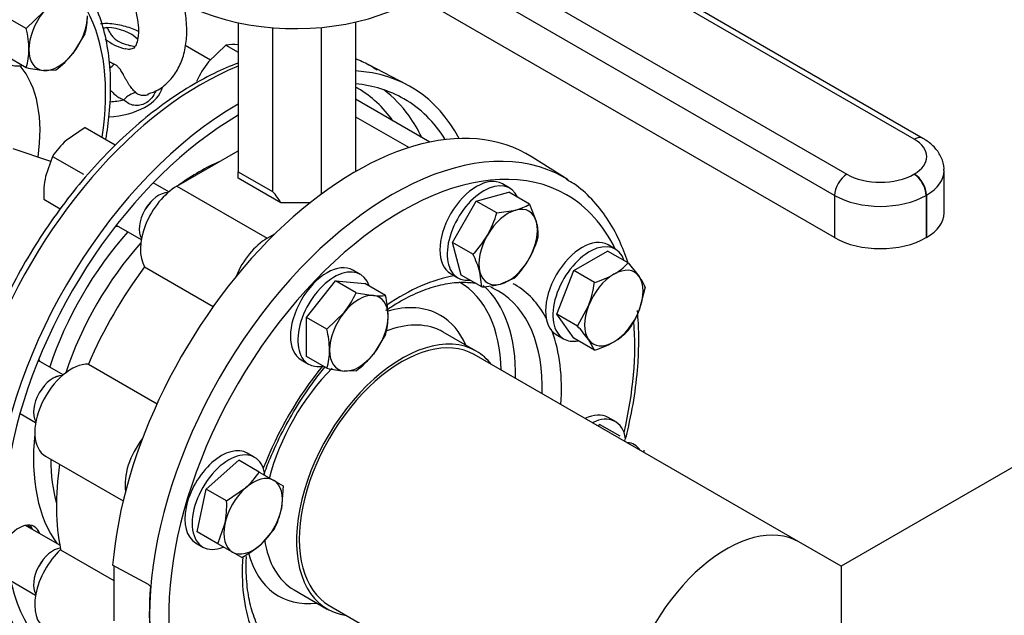
# Model space of a CAD drawing. Units: millimetres. Extents: x 118 to 4839, y 118 to 3376.
# Drawn here: x 4245 to 4530, y 1757 to 1929 of the extents above; entities that cross this region are included whole.
import ezdxf
from ezdxf.lldxf.tags import DXFTag

# ---------------------------------------------------------------- set-up
doc = ezdxf.new("R2010")
doc.units = ezdxf.units.MM
for name, color, linetype in [('11018_-_BS_4848_', 7, 'Continuous'), ('62010_DN50_PRESS', 7, 'Continuous'), ('62012_DN80_PRESS', 7, 'Continuous'), ('63112_TEE_DN80_F', 7, 'Continuous'), ('63134_CON_RED_80', 7, 'Continuous'), ('73009_DN80_BUTTE', 7, 'Continuous'), ('Default', 7, 'Continuous'), ('M16-LIFTING-EYE', 7, 'Continuous'), ('M16_FULL_HEX_NUT', 7, 'Continuous'), ('M16_PLAIN_WASHER', 7, 'Continuous'), ('M16_X_110_LG_HEX', 7, 'Continuous'), ('M16_X_60_LG_HEX_', 7, 'Continuous'), ('VMV_DN80_BRANCH_', 7, 'Continuous')]:
    doc.layers.add(name, color=color, linetype=linetype)
tags = doc.linetypes.add('PHANTOM2', pattern=[31.75, 15.875, -3.175, 3.175, -3.175, 3.175, -3.175]).pattern_tags.tags
tags[14:15] = [DXFTag(74, 4), DXFTag(75, 0), DXFTag(340, '0'), DXFTag(46, 0.0), DXFTag(50, 0.0), DXFTag(44, 0.0), DXFTag(45, 0.0)]
tags[12:13] = [DXFTag(74, 4), DXFTag(75, 0), DXFTag(340, '0'), DXFTag(46, 0.0), DXFTag(50, 0.0), DXFTag(44, 0.0), DXFTag(45, 0.0)]
tags[10:11] = [DXFTag(74, 4), DXFTag(75, 0), DXFTag(340, '0'), DXFTag(46, 0.0), DXFTag(50, 0.0), DXFTag(44, 0.0), DXFTag(45, 0.0)]
tags[8:9] = [DXFTag(74, 4), DXFTag(75, 0), DXFTag(340, '0'), DXFTag(46, 0.0), DXFTag(50, 0.0), DXFTag(44, 0.0), DXFTag(45, 0.0)]
tags[6:7] = [DXFTag(74, 4), DXFTag(75, 0), DXFTag(340, '0'), DXFTag(46, 0.0), DXFTag(50, 0.0), DXFTag(44, 0.0), DXFTag(45, 0.0)]
tags[4:5] = [DXFTag(74, 4), DXFTag(75, 0), DXFTag(340, '0'), DXFTag(46, 0.0), DXFTag(50, 0.0), DXFTag(44, 0.0), DXFTag(45, 0.0)]

# ---------------------------------------------------------------- blocks, each defined once
blk = doc.blocks.new('SE3')
at = {"layer": '11018_-_BS_4848_', "color": 7, "linetype": 'Continuous'}
blk.add_line((4292.89, 1922.04), (4300.2, 1917.82), dxfattribs=at)
at = {"layer": '62010_DN50_PRESS', "color": 7, "linetype": 'Continuous'}
for centre, major_axis, start_param, end_param in [((4202.88, 1884.19), (41.25, 71.45), -0.047339, 2.223238), ((4212.31, 1878.74), (-40.8, -70.67), 3.094253, 6.283185), ((4215.61, 1876.84), (-38.31, -66.35), 3.214809, 6.209969), ((4215.61, 1876.84), (-38.31, -66.35), 2.160591, 2.804297), ((4215.61, 1876.84), (-24.88, -43.09), 2.176982, 2.936107)]:
    blk.add_ellipse(centre, major_axis=major_axis, ratio=0.57735, start_param=start_param, end_param=end_param, dxfattribs=at)
blk.add_open_spline([(4269.85, 1894.78), (4270.29, 1897.26), (4271.03, 1902.68), (4271.41, 1910.8), (4270.88, 1918.98), (4269.42, 1926.58), (4267.03, 1933.5), (4263.74, 1939.5), (4259.96, 1944.29), (4257.28, 1946.37), (4255.97, 1947.37)], degree=3, knots=[0.5871399, 0.5871399, 0.5871399, 0.5871399, 0.632468, 0.6876287, 0.742921, 0.7982708, 0.8534597, 0.9081648, 0.9620281, 1, 1, 1, 1], dxfattribs=at)
at = {"layer": '62012_DN80_PRESS', "color": 7, "linetype": 'Continuous'}
for p, q in [((4356.99, 1910.65), (4346.03, 1916.37)), ((4356.99, 1910.65), (4346.03, 1916.37)), ((4403.84, 1882.99), (4393.4, 1889.63)), ((4403.84, 1882.99), (4393.4, 1889.63)), ((4377.19, 1833.38), (4367.6, 1838.91)), ((4377.19, 1833.38), (4367.6, 1838.91)), ((4282.23, 1765.71), (4271.83, 1771.31)), ((4272.18, 1771.12), (4272.18, 1755.18)), ((4282.79, 1765.16), (4282.23, 1765.71)), ((4324.45, 1764.17), (4334.04, 1758.64)), ((4324.45, 1764.17), (4334.04, 1758.64))]:
    blk.add_line(p, q, dxfattribs=at)
for centre, major_axis, start_param, end_param in [((4297.54, 1829.54), (49.74, 86.14), 0.024695, 0.097169), ((4297.54, 1829.54), (49.74, 86.14), 0.633027, 3.116897), ((4308.24, 1823.36), (50, 86.6), 5.936894, 6.567454), ((4308.24, 1823.36), (48, 83.14), 0, 0.261299), ((4296.91, 1829.9), (45.97, 79.62), 0, 0.014272), ((4296.91, 1829.9), (45.97, 79.62), 6.025852, 6.283185), ((4299.4, 1828.46), (47.79, 82.78), 6.026896, 6.214171), ((4308.24, 1823.36), (48, 83.14), 5.985404, 6.283185), ((4308.24, 1823.36), (50, 86.6), 0.785814, 2.256027), ((4308.24, 1823.36), (48, 83.14), 0.785832, 3.439374), ((4342.18, 1803.76), (50, 86.6), -0.024695, 2.256027), ((4299.4, 1828.46), (47.79, 82.78), -0.375898, -0.256289), ((4352.89, 1797.58), (49.74, 86.14), 0, 2.799648), ((4355.62, 1796.01), (47.74, 82.68), 0, 2.773012), ((4296.91, 1829.9), (33.96, 58.81), 0.65989, 0.910907), ((4352.89, 1797.58), (49.74, 86.14), 6.265838, 6.283185), ((4352.89, 1797.58), (49.74, 86.14), -0.024695, -0.017348), ((4355.62, 1796.01), (47.74, 82.68), 5.91023, 6.283185), ((4275.26, 1877.75), (-4.5, -7.79), 0.361977, 0.475882), ((4296.91, 1829.9), (33.96, 58.81), 1.231307, 1.910286), ((4299.36, 1828.49), (32.14, 55.66), 1.225316, 1.916277), ((4355.62, 1796.01), (32.71, 56.66), 0.449938, 0.878295), ((4343.34, 1803.09), (29.03, 50.28), 0, 0.002252), ((4343.34, 1803.09), (29.03, 50.28), 5.52117, 6.283185), ((4345.39, 1801.91), (30.53, 52.87), 5.471008, 6.1688), ((4352.89, 1797.58), (30.71, 53.19), 0.024695, 0.068368), ((4355.62, 1796.01), (32.71, 56.66), 0, 0.01426), ((4355.62, 1796.01), (32.71, 56.66), 5.939297, 6.283185), ((4352.89, 1797.58), (30.71, 53.19), 0, 0.024695), ((4352.89, 1797.58), (30.71, 53.19), 5.465309, 6.283185), ((4343.34, 1803.09), (23.47, 40.66), 0, 0.543797), ((4343.34, 1803.09), (23.47, 40.66), 5.878318, 6.283185), ((4346.03, 1801.54), (21.58, 37.37), 0.047076, 0.62086), ((4355.62, 1796.01), (47.74, 82.68), 5.192864, 5.590628), ((4355.62, 1796.01), (21.58, 37.37), 0, 3.373039), ((4346.03, 1801.54), (21.58, 37.37), 0, 0.047076), ((4355.62, 1796.01), (32.71, 56.66), 5.409481, 5.841675), ((4355.62, 1796.01), (21.58, 37.37), 6.051739, 6.283185), ((4244.64, 1824.73), (-4.5, -7.79), -3.617475, -3.50357), ((4355.62, 1796.01), (32.71, 56.66), 1.306232, 1.835361), ((4346.03, 1801.54), (21.58, 37.37), 1.139281, 2.023123), ((4296.91, 1829.9), (33.96, 58.81), 2.229665, 2.898271), ((4299.36, 1828.49), (32.14, 55.66), 2.359889, 2.626962), ((4244.64, 1774.73), (-4.5, -7.79), 2.66571, 4.620049), ((4242.55, 1775.94), (4.5, 7.79), 5.807303, 6.04797), ((4346.03, 1801.54), (21.58, 37.37), 2.507089, 3.141593), ((4343.34, 1803.09), (23.47, 40.66), 2.613276, 3.54646), ((4308.24, 1823.36), (50, 86.6), 2.456362, 3.487884), ((4355.62, 1796.01), (32.71, 56.66), 2.273317, 2.691655), ((4352.79, 1797.64), (-49.74, -86.15), -0.883284, -0.687513)]:
    blk.add_ellipse(centre, major_axis=major_axis, ratio=0.57735, start_param=start_param, end_param=end_param, dxfattribs=at)
for points, knots in [([(4348.47, 1914.81), (4347.09, 1915.69), (4345.23, 1916.85), (4343.09, 1917.77), (4342.29, 1918.08)], [0, 0, 0, 0, 0.02289213, 0.0361209, 0.0361209, 0.0361209, 0.0361209]), ([(4348.47, 1914.81), (4347.09, 1915.69), (4345.23, 1916.85), (4343.09, 1917.77), (4342.29, 1918.08)], [0, 0, 0, 0, 0.02289213, 0.0361209, 0.0361209, 0.0361209, 0.0361209]), ([(4308.22, 1916.86), (4305.9, 1916.01), (4300.91, 1913.87), (4293.25, 1909.65), (4285.35, 1904.26), (4277.6, 1897.94), (4270.11, 1890.78), (4262.96, 1882.87), (4256.24, 1874.31), (4250.02, 1865.2), (4244.39, 1855.66), (4239.41, 1845.79), (4235.15, 1835.73), (4231.64, 1825.59), (4228.95, 1815.49), (4227.1, 1805.55), (4226.13, 1795.89), (4226.05, 1786.62), (4226.88, 1777.86), (4228.63, 1769.72), (4231.27, 1762.32), (4234.78, 1755.75), (4239.09, 1750.17), (4243.87, 1745.75), (4247.1, 1743.9), (4248.78, 1742.96)], [0.1993691, 0.1993691, 0.1993691, 0.1993691, 0.2305437, 0.2659666, 0.3014248, 0.3368662, 0.372277, 0.4076562, 0.4430091, 0.4783441, 0.5136711, 0.5490003, 0.5843395, 0.6196989, 0.6550892, 0.6905207, 0.7260013, 0.7615337, 0.7971101, 0.8326916, 0.8681966, 0.9035072, 0.9384894, 0.9730631, 1, 1, 1, 1]), ([(4308.22, 1916.86), (4305.9, 1916.01), (4300.91, 1913.87), (4293.25, 1909.65), (4285.35, 1904.26), (4277.6, 1897.94), (4270.11, 1890.78), (4262.96, 1882.87), (4256.24, 1874.31), (4250.02, 1865.2), (4244.39, 1855.66), (4239.41, 1845.79), (4235.15, 1835.73), (4231.64, 1825.59), (4228.95, 1815.49), (4227.1, 1805.55), (4226.13, 1795.89), (4226.05, 1786.62), (4226.88, 1777.86), (4228.63, 1769.72), (4231.27, 1762.32), (4234.78, 1755.75), (4239.09, 1750.17), (4243.87, 1745.75), (4247.1, 1743.9), (4248.78, 1742.96)], [0.1993691, 0.1993691, 0.1993691, 0.1993691, 0.2305437, 0.2659666, 0.3014248, 0.3368662, 0.372277, 0.4076562, 0.4430091, 0.4783441, 0.5136711, 0.5490003, 0.5843395, 0.6196989, 0.6550892, 0.6905207, 0.7260013, 0.7615337, 0.7971101, 0.8326916, 0.8681966, 0.9035072, 0.9384894, 0.9730631, 1, 1, 1, 1]), ([(4421.08, 1859.19), (4420.38, 1861.37), (4418.65, 1865.87), (4415.21, 1872.05), (4410.81, 1877.48), (4406.69, 1881.26), (4404.18, 1882.67), (4403.38, 1883.11)], [0.3902237, 0.3902237, 0.3902237, 0.3902237, 0.5161349, 0.6613831, 0.8052253, 0.9473791, 1, 1, 1, 1]), ([(4421.08, 1859.19), (4420.38, 1861.37), (4418.65, 1865.87), (4415.21, 1872.05), (4410.81, 1877.48), (4406.69, 1881.26), (4404.18, 1882.67), (4403.38, 1883.11)], [0.3902237, 0.3902237, 0.3902237, 0.3902237, 0.5161349, 0.6613831, 0.8052253, 0.9473791, 1, 1, 1, 1]), ([(4351.02, 1845.22), (4351.72, 1845.7), (4354.42, 1847.45), (4359.09, 1849.98), (4364.86, 1852.18), (4370.35, 1853.34), (4374.33, 1853.41), (4376.56, 1853.18), (4377.18, 1853.09)], [0.7384325, 0.7384325, 0.7384325, 0.7384325, 0.7544197, 0.7995313, 0.844548, 0.8895658, 0.9348145, 0.9527543, 0.9527543, 0.9527543, 0.9527543]), ([(4351.02, 1845.22), (4351.72, 1845.7), (4354.42, 1847.45), (4359.09, 1849.98), (4364.86, 1852.18), (4370.35, 1853.34), (4374.33, 1853.41), (4376.56, 1853.18), (4377.18, 1853.09)], [0.7384325, 0.7384325, 0.7384325, 0.7384325, 0.7544197, 0.7995313, 0.844548, 0.8895658, 0.9348145, 0.9527543, 0.9527543, 0.9527543, 0.9527543]), ([(4424.3, 1836.62), (4424.28, 1838.38), (4424.23, 1841.1), (4424.02, 1843.89), (4423.9, 1845.14)], [0, 0, 0, 0, 0.0771666, 0.1397367, 0.1397367, 0.1397367, 0.1397367]), ([(4424.3, 1836.62), (4424.28, 1838.38), (4424.23, 1841.1), (4424.02, 1843.89), (4423.9, 1845.14)], [0, 0, 0, 0, 0.0771666, 0.1397367, 0.1397367, 0.1397367, 0.1397367]), ([(4420.27, 1807.24), (4420.55, 1808.33), (4421.66, 1812.77), (4423.16, 1820.44), (4424.15, 1829.35), (4424.26, 1834.25), (4424.3, 1836.62)], [0.8540009, 0.8540009, 0.8540009, 0.8540009, 0.8696406, 0.9179682, 0.9663618, 1, 1, 1, 1]), ([(4420.27, 1807.24), (4420.55, 1808.33), (4421.66, 1812.77), (4423.16, 1820.44), (4424.15, 1829.35), (4424.26, 1834.25), (4424.3, 1836.62)], [0.8540009, 0.8540009, 0.8540009, 0.8540009, 0.8696406, 0.9179682, 0.9663618, 1, 1, 1, 1]), ([(4315.63, 1797.55), (4316.19, 1799.12), (4317.83, 1803.33), (4321, 1810.11), (4325.31, 1817.7), (4329.51, 1823.88), (4332.28, 1827.44), (4333.32, 1828.71)], [0.4090353, 0.4090353, 0.4090353, 0.4090353, 0.4360543, 0.4816034, 0.5271874, 0.5727749, 0.5992938, 0.5992938, 0.5992938, 0.5992938]), ([(4315.63, 1797.55), (4316.19, 1799.12), (4317.83, 1803.33), (4321, 1810.11), (4325.31, 1817.7), (4329.51, 1823.88), (4332.28, 1827.44), (4333.32, 1828.71)], [0.4090353, 0.4090353, 0.4090353, 0.4090353, 0.4360543, 0.4816034, 0.5271874, 0.5727749, 0.5992938, 0.5992938, 0.5992938, 0.5992938]), ([(4321.69, 1744.84), (4321.07, 1745.18), (4319.26, 1746.18), (4316.52, 1749.11), (4313.81, 1753.49), (4311.86, 1758.83), (4310.72, 1764.89), (4310.47, 1770.07), (4310.57, 1773.15), (4310.6, 1773.89)], [0, 0, 0, 0, 0.0202139, 0.0691946, 0.1170925, 0.1635735, 0.2092276, 0.2545671, 0.2686196, 0.2686196, 0.2686196, 0.2686196]), ([(4316.98, 1748.8), (4316.86, 1748.96), (4315.71, 1750.43), (4313.81, 1753.49), (4311.86, 1758.83), (4310.72, 1764.89), (4310.47, 1770.07), (4310.57, 1773.15), (4310.6, 1773.89)], [0.0633977, 0.0633977, 0.0633977, 0.0633977, 0.0691946, 0.1170925, 0.1635735, 0.2092276, 0.2545671, 0.2686196, 0.2686196, 0.2686196, 0.2686196])]:
    blk.add_open_spline(points, degree=3, knots=knots, dxfattribs=at)
at = {"layer": '63112_TEE_DN80_F', "color": 7, "linetype": 'Continuous'}
for p, q in [((4590.59, 1833.2), (4482.9, 1771.02)), ((4590.59, 1833.2), (4482.9, 1771.02)), ((4482.9, 1771.02), (4470.66, 1778.08)), ((4482.9, 1771.02), (4470.66, 1778.08)), ((4482.9, 1771.02), (4482.9, 1756.81))]:
    blk.add_line(p, q, dxfattribs=at)
at = {"layer": '63112_TEE_DN80_F', "color": 7, "linetype": 'PHANTOM2'}
for p, q in [((4590.59, 1833.2), (4482.9, 1771.02)), ((4482.9, 1756.81), (4482.9, 1674.02))]:
    blk.add_line(p, q, dxfattribs=at)
at = {"layer": '63112_TEE_DN80_F', "color": 7, "linetype": 'Continuous'}
blk.add_ellipse((4449.66, 1741.71), major_axis=(21, 36.37), ratio=0.57735, start_param=0, end_param=2.056565, dxfattribs=at)
at = {"layer": '63134_CON_RED_80', "color": 7, "linetype": 'Continuous'}
blk.add_line((4253.9, 1888.37), (4242.98, 1892), dxfattribs=at)
at = {"layer": '73009_DN80_BUTTE', "color": 7, "linetype": 'Continuous'}
for p, q in [((4504.13, 1894.81), (4335.88, 1991.95)), ((4506.63, 1895.06), (4338.38, 1992.2)), ((4317.3, 1981.22), (4484.57, 1884.65)), ((4481.04, 1878.53), (4313.76, 1975.1)), ((4481.04, 1866.28), (4313.76, 1962.85)), ((4342.21, 1928.77), (4342.21, 1885.43)), ((4308.21, 1928.57), (4308.21, 1885.38)), ((4318.17, 1927.12), (4318.17, 1879.63)), ((4332.25, 1927.19), (4332.25, 1878.87)), ((4363.75, 1893.97), (4342.21, 1906.41)), ((4342.21, 1901.34), (4357.72, 1892.39)), ((4290.48, 1881.21), (4308.21, 1891.45)), ((4308.21, 1885.38), (4318.17, 1879.63)), ((4308.21, 1883.49), (4308.21, 1885.38)), ((4320.59, 1876.34), (4308.21, 1883.49)), ((4504.03, 1884.65), (4504.13, 1884.71)), ((4512.76, 1873.43), (4512.76, 1885.68)), ((4290.48, 1881.21), (4316.65, 1866.1)), ((4481.04, 1878.53), (4481.04, 1866.28)), ((4507.67, 1878.59), (4507.56, 1878.53)), ((4507.56, 1878.53), (4507.56, 1866.28)), ((4507.67, 1878.59), (4507.67, 1866.34)), ((4328.96, 1876.34), (4320.59, 1876.34)), ((4316.65, 1866.1), (4318.87, 1867.39)), ((4507.67, 1866.34), (4507.56, 1866.28)), ((4281.11, 1857.82), (4300.99, 1846.34)), ((4264.83, 1829.63), (4284.71, 1818.15)), ((4252.37, 1802.95), (4274.88, 1789.95)), ((4256.75, 1775.84), (4272.18, 1766.93))]:
    blk.add_line(p, q, dxfattribs=at)
for centre, major_axis, start_param, end_param in [((4324.77, 1954.28), (-47.5, 0), 0, 2.413532), ((4504.13, 1890.73), (-2.5, -4.33), 3.141781, 3.926991), ((4495.38, 1889.76), (-12.37, 0), 2.356194, 3.926991), ((4484.57, 1880.57), (2.5, 4.33), 0.785398, 2.356194), ((4494.3, 1890.26), (-13.76, 0), 0.785398, 2.356194), ((4504.03, 1880.57), (2.5, -4.33), 0.785398, 2.356194), ((4504.13, 1880.63), (2.5, -4.33), 0.785398, 2.356194), ((4495.38, 1885.68), (-17.37, 0), 2.356194, 3.144243), ((4290.48, 1868.96), (-7.5, -12.99), 3.926991, 5.984374), ((4293.51, 1871.64), (28.28, 0), 0.292201, 0.511369), ((4494.3, 1886.18), (18.76, 0), 3.926991, 5.497787), ((4495.38, 1873.43), (-17.37, 0), 2.356194, 3.141593), ((4316.65, 1853.86), (-7.5, -12.99), 3.926991, 4.950607), ((4494.3, 1873.93), (18.76, 0), 3.926991, 5.497787), ((4312.13, 1821.11), (-40, -69.28), 4.507466, 4.917312), ((4259.87, 1815.94), (7.5, 12.99), 0.298811, 3.141593), ((4286.03, 1800.83), (7.5, 12.99), 1.332579, 2.526158), ((4312.13, 1821.11), (-40, -69.28), 5.319118, 5.70271), ((4259.87, 1765.94), (7.5, 12.99), 1.084209, 3.141593)]:
    blk.add_ellipse(centre, major_axis=major_axis, ratio=0.57735, start_param=start_param, end_param=end_param, dxfattribs=at)
blk.add_open_spline([(4512.67, 1885.71), (4512.7, 1885.93), (4512.86, 1887.16), (4512.03, 1889.61), (4510.26, 1892.37), (4508.19, 1894.12), (4506.95, 1894.87), (4506.63, 1895.06)], degree=3, knots=[0, 0, 0, 0, 0.05292, 0.341416, 0.622025, 0.916266, 1, 1, 1, 1], dxfattribs=at)
at = {"layer": 'M16-LIFTING-EYE', "color": 7, "linetype": 'Continuous'}
for centre, radius, start, end in [((4279.4, 1936.47), 15.97, 232.4307, 255.6342), ((4544.59, 2403.62), 558.01, 240.6266, 240.7868)]:
    blk.add_arc(centre, radius, start, end, dxfattribs=at)
for centre, major_axis, ratio, start_param, end_param in [((4270.16, 1932.1), (-5.24, -2.92), 0.777415, 0.958389, 1.162763), ((4269, 1920.6), (11.5, 0), 0.57735, 0.506753, 1.469902), ((4267.84, 1918.89), (5.24, 2.92), 0.777415, 4.890844, 5.184071), ((4269, 1911.34), (-17.5, 0), 0.57735, 1.670339, 2.995973), ((4269, 1915.7), (17.5, 0), 0.57735, 4.831402, 5.065436), ((4277.12, 1902.97), (3.37, 4.96), 0.610481, 0.520158, 1.31439)]:
    blk.add_ellipse(centre, major_axis=major_axis, ratio=ratio, start_param=start_param, end_param=end_param, dxfattribs=at)
for points, knots in [([(4258.71, 1945.1), (4258.7, 1945.33), (4258.63, 1946.66), (4258.8, 1948.76), (4259.45, 1950.59), (4260.07, 1951.32), (4260.36, 1951.48), (4261.16, 1951.67), (4262.9, 1951.43), (4265.4, 1950.36), (4268.33, 1948.31), (4271.3, 1945.41), (4274.08, 1941.79), (4276.43, 1937.69), (4278.16, 1933.46), (4279.16, 1929.4), (4279.28, 1927.35), (4279.32, 1926.24)], [0.2134689, 0.2134689, 0.2134689, 0.2134689, 0.2245405, 0.2788943, 0.3325207, 0.3874937, 0.4497927, 0.5048092, 0.5565348, 0.6115306, 0.6661741, 0.7217158, 0.7783807, 0.8357143, 0.893117, 0.9497874, 1, 1, 1, 1]), ([(4293.32, 1926.24), (4293.29, 1927.36), (4293.21, 1929.93), (4292.7, 1932.84), (4292.25, 1934.66)], [0, 0, 0, 0, 0.02888611, 0.07779249, 0.07779249, 0.07779249, 0.07779249]), ([(4279.36, 1926.01), (4279.1, 1926.14), (4277.57, 1926.88), (4274.52, 1927.85), (4270.84, 1928.42), (4268.89, 1928.28), (4268.3, 1928.23)], [0.5592459, 0.5592459, 0.5592459, 0.5592459, 0.5949483, 0.7653198, 0.9392479, 1, 1, 1, 1]), ([(4270.16, 1927.2), (4270.35, 1926.85), (4270.55, 1926.49), (4270.97, 1925.78), (4271.19, 1925.43), (4271.69, 1924.73), (4271.96, 1924.4), (4272.46, 1923.92), (4272.64, 1923.77), (4273.03, 1923.47), (4273.25, 1923.33), (4273.94, 1922.93), (4274.46, 1922.7), (4275.56, 1922.31), (4276.16, 1922.15), (4277.26, 1921.89), (4277.77, 1921.78), (4278.28, 1921.67)], [0, 0, 0, 0, 0.125, 0.125, 0.25, 0.25, 0.375, 0.375, 0.4375, 0.4375, 0.5, 0.5, 0.625, 0.625, 0.75, 0.75, 0.854463, 0.854463, 0.854463, 0.854463]), ([(4279.32, 1926.24), (4279.3, 1925.66), (4279.26, 1924.26), (4278.78, 1922.36), (4278.1, 1921.31), (4277.74, 1921.03), (4277.17, 1920.9), (4276.22, 1920.77), (4275.5, 1921.04), (4275.47, 1921.05)], [0, 0, 0, 0, 0.090952, 0.262794, 0.436813, 0.62466, 0.827167, 0.99533, 1, 1, 1, 1]), ([(4282.14, 1907.92), (4283.24, 1908.3), (4285.43, 1909.11), (4288.53, 1911.77), (4291.02, 1915.32), (4292.65, 1919.53), (4293.26, 1923.37), (4293.31, 1925.54), (4293.32, 1926.24)], [0, 0, 0, 0, 0.141044, 0.333996, 0.523607, 0.717965, 0.923084, 1, 1, 1, 1]), ([(4278.55, 1908.3), (4278.39, 1908.42), (4278.24, 1908.56), (4277.94, 1908.87), (4277.79, 1909.03), (4277.49, 1909.38), (4277.34, 1909.56), (4277.05, 1909.95), (4276.9, 1910.16), (4276.61, 1910.59), (4276.46, 1910.81), (4276.18, 1911.27), (4276.04, 1911.51), (4275.77, 1911.99), (4275.63, 1912.24), (4275.37, 1912.72), (4275.24, 1912.96), (4274.99, 1913.43), (4274.87, 1913.66), (4274.63, 1914.08), (4274.52, 1914.28), (4274.29, 1914.66), (4274.18, 1914.83), (4273.95, 1915.15), (4273.84, 1915.3), (4273.49, 1915.7), (4273.26, 1915.91), (4272.78, 1916.28), (4272.52, 1916.44), (4272.24, 1916.58)], [0, 0, 0, 0, 0.0625, 0.0625, 0.125, 0.125, 0.1875, 0.1875, 0.25, 0.25, 0.3125, 0.3125, 0.375, 0.375, 0.4375, 0.4375, 0.5, 0.5, 0.5625, 0.5625, 0.625, 0.625, 0.6875, 0.6875, 0.75, 0.75, 0.875, 0.875, 1, 1, 1, 1]), ([(4271.17, 1909.07), (4271.34, 1908.87), (4271.52, 1908.68), (4272.04, 1908.15), (4272.4, 1907.83), (4273.14, 1907.25), (4273.51, 1906.99), (4274.27, 1906.55), (4274.66, 1906.37), (4275.05, 1906.22)], [0.5601341, 0.5601341, 0.5601341, 0.5601341, 0.625, 0.625, 0.75, 0.75, 0.875, 0.875, 1, 1, 1, 1]), ([(4284.34, 1908.77), (4284.23, 1908.54), (4284.12, 1908.31), (4283.66, 1907.47), (4283.28, 1906.92), (4282.4, 1905.95), (4281.9, 1905.54), (4280.33, 1904.63), (4279.12, 1904.43), (4276.91, 1904.83), (4275.87, 1905.4), (4275.05, 1906.22)], [0.205561, 0.205561, 0.205561, 0.205561, 0.25, 0.25, 0.375, 0.375, 0.5, 0.5, 0.75, 0.75, 1, 1, 1, 1]), ([(4278.55, 1908.3), (4278.83, 1908.06), (4279.15, 1907.88), (4279.87, 1907.62), (4280.26, 1907.55), (4281.04, 1907.53), (4281.44, 1907.57), (4281.95, 1907.71), (4282.07, 1907.74), (4282.19, 1907.78)], [0, 0, 0, 0, 0.125, 0.125, 0.25, 0.25, 0.375, 0.375, 0.4131184, 0.4131184, 0.4131184, 0.4131184])]:
    blk.add_open_spline(points, degree=3, knots=knots, dxfattribs=at)
at = {"layer": 'M16_FULL_HEX_NUT', "color": 7, "linetype": 'Continuous'}
for p, q in [((4304.63, 1922.1), (4299.63, 1917.26)), ((4304.63, 1922.1), (4308.21, 1920.03)), ((4263.87, 1898.19), (4258.38, 1894.43)), ((4263.87, 1898.19), (4272.54, 1893.18)), ((4254.4, 1889.79), (4252.38, 1884.03)), ((4254.4, 1889.79), (4263.35, 1884.63)), ((4251.87, 1877.4), (4256.65, 1874.64))]:
    blk.add_line(p, q, dxfattribs=at)
for centre, radius, start, end in [((4306.61, 1907.74), 14.5, 84.0632, 97.8643), ((4320.74, 1900.47), 26.98, 141.503, 155.7551), ((4273.63, 1877.33), 22.91, 131.7253, 147.0376), ((4281.1, 1878.49), 29.25, 169.0731, 182.1331)]:
    blk.add_arc(centre, radius, start, end, dxfattribs=at)
at = {"layer": 'M16_PLAIN_WASHER', "color": 7, "linetype": 'Continuous'}
for p, q in [((4386.89, 1880.62), (4384.77, 1881.84)), ((4417.5, 1862.94), (4415.38, 1864.17)), ((4343.59, 1855.62), (4341.47, 1856.85)), ((4369.77, 1855.86), (4371.89, 1854.64)), ((4400.38, 1838.19), (4402.5, 1836.96)), ((4326.47, 1830.86), (4328.59, 1829.64)), ((4417.5, 1812.95), (4415.38, 1814.17)), ((4312.98, 1802.59), (4310.86, 1803.82)), ((4295.86, 1777.84), (4297.98, 1776.61))]:
    blk.add_line(p, q, dxfattribs=at)
for centre, major_axis, start_param, end_param in [((4246.86, 1930.97), (-7.5, -12.99), 3.141593, 6.283185), ((4248.98, 1929.74), (-7.5, -12.99), 2.660668, 6.283185), ((4248.98, 1929.74), (-7.5, -12.99), 0, 0.482018), ((4377.27, 1868.85), (-7.5, -12.99), 3.141593, 6.283185), ((4379.39, 1867.63), (-7.5, -12.99), 2.748582, 6.283185), ((4407.88, 1851.18), (-7.5, -12.99), 3.141593, 6.283185), ((4410, 1849.95), (-7.5, -12.99), 2.673176, 6.283185), ((4333.97, 1843.85), (-7.5, -12.99), 3.141593, 6.283185), ((4336.09, 1842.63), (-7.5, -12.99), 2.673176, 6.283185), ((4379.39, 1867.63), (-7.5, -12.99), 0, 0.39301), ((4410, 1849.95), (-7.5, -12.99), 0, 0.468417), ((4336.09, 1842.63), (-7.5, -12.99), 0, 0.449852), ((4407.88, 1801.18), (-7.5, -12.99), 3.141593, 3.85058), ((4410, 1799.96), (-7.5, -12.99), 2.520792, 3.85058), ((4303.36, 1790.83), (7.5, 12.99), 0, 3.141593), ((4305.48, 1789.6), (7.5, 12.99), 0, 3.775278), ((4305.48, 1789.6), (7.5, 12.99), 5.668734, 6.283185), ((4242.55, 1775.94), (-4.25, -7.36), 2.796891, 3.017208)]:
    blk.add_ellipse(centre, major_axis=major_axis, ratio=0.57735, start_param=start_param, end_param=end_param, dxfattribs=at)
at = {"layer": 'M16_X_110_LG_HEX', "color": 7, "linetype": 'Continuous'}
for p, q in [((4288.14, 1879.55), (4283.6, 1882.17)), ((4377.21, 1876.89), (4386.67, 1879.42)), ((4392.63, 1875.98), (4386.67, 1879.42)), ((4370.28, 1864.89), (4377.21, 1876.89)), ((4383.17, 1873.45), (4377.21, 1876.89)), ((4392.63, 1875.98), (4394.66, 1870.81)), ((4383.17, 1873.45), (4388.66, 1874.28)), ((4272.9, 1869.88), (4280.14, 1865.7)), ((4376.24, 1861.45), (4370.28, 1864.89)), ((4372.81, 1855.42), (4370.28, 1864.89)), ((4405.46, 1856.72), (4415.26, 1862.37)), ((4421.21, 1858.93), (4415.26, 1862.37)), ((4421.21, 1858.93), (4424.42, 1855.01)), ((4378.77, 1851.98), (4372.81, 1855.42)), ((4378.77, 1851.98), (4378.26, 1856.28)), ((4388.24, 1854.52), (4384.26, 1852.81)), ((4400.56, 1844.09), (4405.46, 1856.72)), ((4411.42, 1853.28), (4405.46, 1856.72)), ((4327.96, 1843.18), (4336.45, 1853.74)), ((4342.41, 1850.3), (4336.45, 1853.74)), ((4336.45, 1853.74), (4344.93, 1852.98)), ((4350.89, 1849.54), (4344.93, 1852.98)), ((4426.11, 1851.96), (4424.42, 1845.21)), ((4342.41, 1850.3), (4347.41, 1849.48)), ((4406.52, 1840.65), (4409.73, 1846.53)), ((4333.92, 1839.74), (4327.96, 1843.18)), ((4327.96, 1831.87), (4327.96, 1843.18)), ((4333.92, 1839.74), (4338.92, 1844.58)), ((4406.52, 1840.65), (4400.56, 1844.09)), ((4405.46, 1837.12), (4400.56, 1844.09)), ((4350.89, 1838.23), (4347.41, 1832.51)), ((4411.42, 1833.68), (4405.46, 1837.12)), ((4411.42, 1833.68), (4409.73, 1836.73)), ((4333.92, 1828.43), (4327.96, 1831.87)), ((4257.52, 1826.53), (4250.29, 1830.71)), ((4342.41, 1827.67), (4338.92, 1827.61)), ((4244.99, 1815.29), (4249.52, 1812.67)), ((4412.41, 1811.72), (4412.89, 1812.15)), ((4418.85, 1808.71), (4412.89, 1812.15)), ((4425.78, 1804.71), (4425.73, 1804.03)), ((4298.9, 1793.4), (4308.37, 1801.79)), ((4314.33, 1798.35), (4308.37, 1801.79)), ((4314.33, 1798.35), (4318.55, 1795.91)), ((4318.55, 1795.91), (4321.25, 1794.35)), ((4296.37, 1781.01), (4298.9, 1793.4)), ((4304.86, 1789.96), (4298.9, 1793.4)), ((4304.86, 1789.96), (4310.35, 1793.72)), ((4321.25, 1794.35), (4320.74, 1787.72)), ((4302.33, 1777.57), (4304.35, 1783.33)), ((4256.51, 1777.12), (4246.58, 1782.85)), ((4302.33, 1777.57), (4296.37, 1781.01)), ((4318.72, 1781.96), (4314.74, 1777.33)), ((4306.55, 1775.13), (4302.33, 1777.57)), ((4309.25, 1773.57), (4306.55, 1775.13)), ((4242.25, 1766.87), (4249.52, 1762.68))]:
    blk.add_line(p, q, dxfattribs=at)
for centre, radius, start, end in [((4385.08, 1888.1), 14.28, 284.5166, 301.9363), ((4354.47, 1881.72), 29.86, 330.4849, 343.9132), ((4380.89, 1867), 14.28, 358.0637, 15.4834), ((4355.02, 1881.94), 29.5, 316.0036, 329.5984), ((4366.47, 1874.79), 29.86, 330.4849, 343.9132), ((4350.32, 1848.31), 29.06, 15.9166, 26.881), ((4367.02, 1875.01), 29.5, 316.0036, 329.5984), ((4407.99, 1871.44), 18.2, 299.9325, 316.5914), ((4403.4, 1880.14), 28.04, 286.6232, 299.1995), ((4412.68, 1846.5), 14.5, 22.1357, 35.9368), ((4377.19, 1881), 29.06, 273.119, 284.0834), ((4381.54, 1857.18), 30.13, 339.3005, 352.5642), ((4317.8, 1861.38), 26.98, 321.503, 335.7551), ((4348.91, 1863.91), 14.5, 264.0632, 277.8643), ((4322.97, 1842.97), 28.68, 0.9424, 13.2349), ((4333.46, 1843.42), 18.19, 343.4027, 0.0734), ((4399.32, 1855.1), 26.98, 324.2449, 338.497), ((4375.47, 1811.99), 42.25, 35.8362, 42.7109), ((4306, 1833.18), 28.68, 0.9424, 13.2349), ((4407.99, 1851.85), 18.2, 299.9325, 316.5914), ((4403.4, 1860.54), 28.04, 286.6232, 299.1995), ((4316.49, 1833.63), 18.19, 343.4027, 0.0734), ((4324.09, 1851.6), 30.13, 307.4358, 320.6995), ((4343.22, 1869.65), 42.25, 257.2891, 264.1638), ((4295.1, 1810.82), 22.91, 311.7253, 327.0376), ((4275.63, 1788.87), 29.25, 349.0731, 2.1331), ((4298.31, 1792.37), 22.91, 332.9624, 348.2747), ((4295.58, 1799.43), 29.25, 297.8669, 310.9269)]:
    blk.add_arc(centre, radius, start, end, dxfattribs=at)
for centre, major_axis, start_param, end_param in [((4285.18, 1872.02), (4, 6.93), 0.28983, 2.851763), ((4285.19, 1872.02), (4, 6.93), 0.292075, 2.849518), ((4386.46, 1863.54), (-6, -10.39), 2.617994, 3.665191), ((4386.46, 1863.54), (6, 10.39), 0.523599, 1.570796), ((4386.46, 1863.54), (-6, -10.39), 1.570796, 2.617994), ((4386.46, 1863.54), (6, 10.39), 1.570796, 2.617994), ((4386.46, 1863.54), (-6, -10.39), 0.523599, 1.570796), ((4417.07, 1845.87), (-6, -10.39), 2.879793, 3.926991), ((4386.46, 1863.54), (6, 10.39), 2.617994, 3.665191), ((4417.07, 1845.87), (6, 10.39), 0.785398, 1.832596), ((4417.07, 1845.87), (6, 10.39), 4.974188, 6.021386), ((4343.16, 1838.55), (6, 10.39), 0.261799, 1.308997), ((4343.16, 1838.55), (-6, -10.39), 2.356194, 3.403392), ((4417.07, 1845.87), (-6, -10.39), 4.974188, 6.021386), ((4343.16, 1838.55), (6, 10.39), 1.308997, 2.356194), ((4343.16, 1838.55), (-6, -10.39), 1.308997, 2.356194), ((4417.07, 1845.87), (-6, -10.39), 0.785398, 1.832596), ((4417.07, 1845.87), (6, 10.39), 2.879793, 3.926991), ((4343.16, 1838.55), (6, 10.39), 2.356194, 3.403392), ((4343.16, 1838.55), (-6, -10.39), 0.261799, 1.308997), ((4254.57, 1819), (4, 6.93), 0.28983, 2.851763), ((4254.57, 1818.99), (4, 6.93), 0.292075, 2.849518), ((4417.07, 1795.88), (6, 10.39), 0, 0.321454), ((4417.07, 1795.88), (-6, -10.39), 2.820139, 3.141593), ((4312.55, 1785.52), (6, 10.39), 0, 1.047198), ((4312.55, 1785.52), (-6, -10.39), 2.094395, 3.141593), ((4312.55, 1785.52), (6, 10.39), 1.047198, 2.094395), ((4312.55, 1785.52), (-6, -10.39), 1.047198, 2.094395), ((4312.55, 1785.52), (6, 10.39), 2.094395, 3.141593), ((4254.57, 1769), (4, 6.93), 0.406019, 2.851763), ((4254.57, 1769), (4, 6.93), 0.407188, 2.849518), ((4312.55, 1785.52), (-6, -10.39), 0, 1.047198)]:
    blk.add_ellipse(centre, major_axis=major_axis, ratio=0.57735, start_param=start_param, end_param=end_param, dxfattribs=at)
at = {"layer": 'M16_X_60_LG_HEX_', "color": 7, "linetype": 'Continuous'}
for p, q in [((4246.81, 1926.85), (4251.81, 1931.69)), ((4246.81, 1926.85), (4240.85, 1930.29)), ((4263.78, 1925.34), (4260.3, 1919.62)), ((4246.81, 1915.54), (4240.85, 1918.98)), ((4255.3, 1914.78), (4251.81, 1914.72))]:
    blk.add_line(p, q, dxfattribs=at)
for centre, radius, start, end in [((4246.35, 1930.53), 18.19, 343.4027, 0.0734), ((4218.89, 1920.29), 28.68, 0.9424, 13.2349), ((4229.38, 1920.74), 18.19, 343.4027, 0.0734), ((4236.98, 1938.71), 30.13, 307.4358, 320.6995), ((4256.11, 1956.76), 42.25, 257.2891, 264.1638)]:
    blk.add_arc(centre, radius, start, end, dxfattribs=at)
for major_axis, start_param, end_param in [((6, 10.39), 1.308997, 2.356194), ((-6, -10.39), 1.308997, 2.356194), ((6, 10.39), 2.356194, 3.403392), ((-6, -10.39), 0.261799, 1.308997)]:
    blk.add_ellipse((4256.05, 1925.66), major_axis=major_axis, ratio=0.57735, start_param=start_param, end_param=end_param, dxfattribs=at)
at = {"layer": 'VMV_DN80_BRANCH_', "color": 7, "linetype": 'Continuous'}
for p, q in [((4470.66, 1778.08), (4376.62, 1832.38)), ((4470.66, 1778.08), (4376.62, 1832.38)), ((4334.62, 1759.63), (4398.9, 1722.52)), ((4334.62, 1759.63), (4398.9, 1722.52))]:
    blk.add_line(p, q, dxfattribs=at)
for centre, end_param in [((4355.62, 1796.01), 3.141593), ((4449.66, 1741.71), 2.056565)]:
    blk.add_ellipse(centre, major_axis=(21, 36.37), ratio=0.57735, start_param=0, end_param=end_param, dxfattribs=at)

msp = doc.modelspace()

# ---------------------------------------------------------------- block references
at = {"layer": 'Default'}
msp.add_blockref('SE3', (0, 0), dxfattribs=at)

doc.saveas('drawing.dxf')
